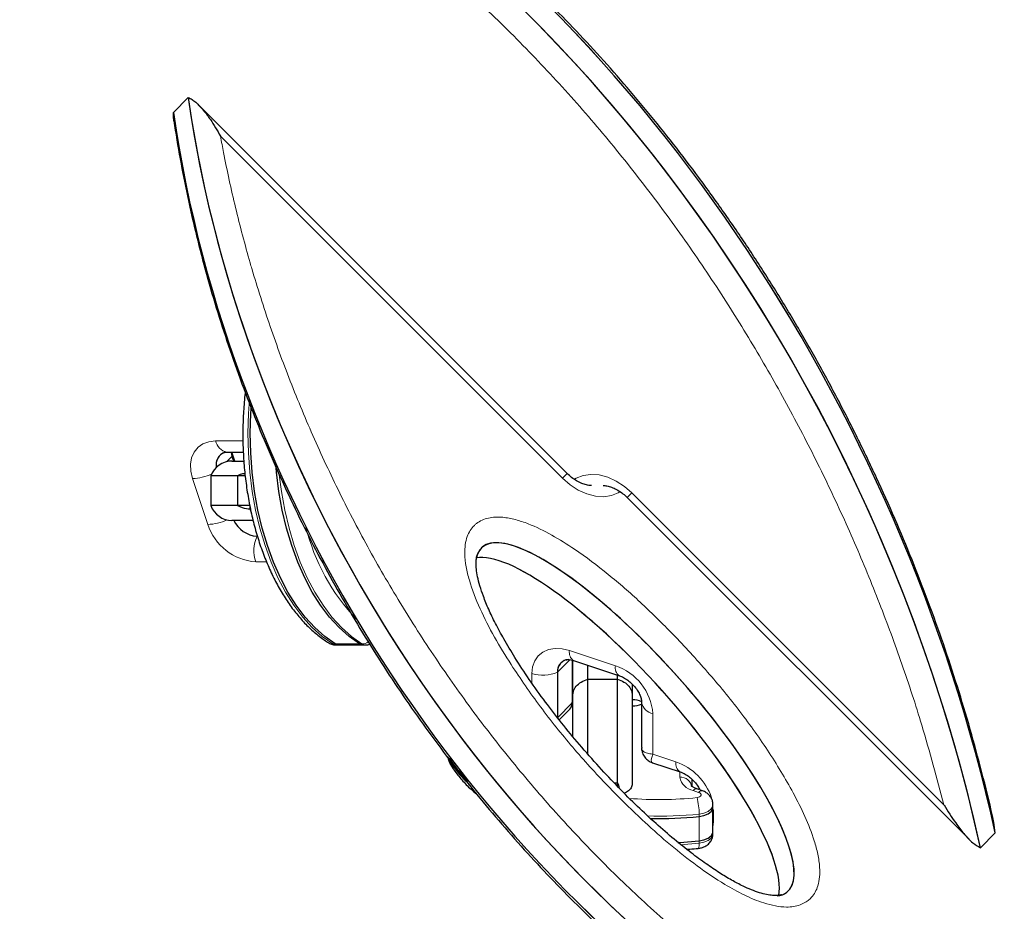
# Model space of a CAD drawing. Extents: x -70 to 692, y -50 to 500.
# Drawn here: x 278 to 286, y 197 to 205 of the extents above; entities that cross this region are included whole.
import ezdxf

# ---------------------------------------------------------------- set-up
doc = ezdxf.new("R2010")
doc.units = 0
doc.header["$LTSCALE"] = 0.125
doc.header["$MEASUREMENT"] = 0
doc.layers.add('CONTOUR', color=7, linetype='CONTINUOUS')

msp = doc.modelspace()

# ---------------------------------------------------------------- linework, layer by layer
at = {"layer": 'CONTOUR', "lineweight": 25}
for p, q in [((279.4908, 203.9744), (279.61518, 204.09878)), ((282.8055, 200.9338), (279.70198, 204.03732)), ((280.09667, 201.61371), (280.09234, 201.59463)), ((279.93959, 201.11414), (280.07947, 201.11452)), ((279.98584, 201.10603), (279.98348, 201.11426)), ((279.98364, 201.07853), (279.99663, 201.03931)), ((280.00795, 201.03931), (279.98584, 201.10603)), ((279.98293, 201.03931), (280.07944, 201.03931)), ((279.80615, 200.91431), (279.80615, 200.66431)), ((280.03093, 200.91431), (279.80615, 200.91431)), ((280.09461, 200.91431), (280.03093, 200.91431)), ((280.03093, 200.91431), (280.03093, 200.66431)), ((283.31079, 200.73198), (286.18789, 197.85489)), ((280.03093, 200.66431), (279.80615, 200.66431)), ((280.13332, 200.66431), (280.03093, 200.66431)), ((280.13332, 200.66431), (280.13332, 200.63693)), ((280.13332, 200.63693), (280.14335, 200.61481)), ((280.15695, 200.53931), (279.98293, 200.53931)), ((280.85914, 199.49086), (280.87962, 199.49086)), ((280.87962, 199.49086), (281.08441, 199.49086)), ((281.08441, 199.49086), (281.10489, 199.49086)), ((282.84761, 199.36224), (282.84664, 199.00272)), ((282.84971, 199.02574), (282.85062, 199.36146)), ((282.85296, 199.34408), (282.85296, 199.35815)), ((282.85296, 199.06696), (282.85296, 199.34408)), ((282.85886, 199.35931), (283.24487, 199.23139)), ((282.97796, 199.2021), (282.97796, 199.31984)), ((282.72329, 199.26196), (282.72225, 198.87833)), ((282.85296, 199.2339), (282.85027, 199.23389)), ((283.22796, 199.2021), (283.22796, 199.23699)), ((282.97796, 198.57364), (282.97796, 199.2021)), ((282.97796, 199.2021), (283.22796, 199.2021)), ((283.22796, 198.33164), (283.22796, 199.2021)), ((283.35296, 199.16107), (283.35296, 199.06696)), ((282.85296, 198.72049), (282.85296, 199.06696)), ((283.35296, 199.06696), (283.35296, 198.32365)), ((282.85296, 199.02912), (282.84972, 199.02909)), ((283.43153, 199.00703), (283.4305, 198.6272)), ((282.73738, 198.86104), (282.8266, 198.95026)), ((283.43266, 198.62716), (283.43236, 198.62214)), ((283.52223, 198.4995), (283.75492, 198.42239)), ((283.19928, 198.33164), (283.22796, 198.33164)), ((283.22796, 198.3011), (283.22796, 198.33164)), ((283.85296, 198.36188), (283.85296, 198.30397)), ((283.94265, 198.26328), (283.89689, 198.27843)), ((284.03217, 198.12705), (284.03217, 198.14753)), ((284.03217, 197.92226), (284.03217, 198.12705)), ((286.40822, 197.90866), (286.39656, 197.99584)), ((284.03217, 197.90178), (284.03217, 197.92226)), ((286.40822, 197.90866), (286.28383, 197.78427))]:
    msp.add_line(p, q, dxfattribs=at)
at = {"layer": 'CONTOUR', "lineweight": 18}
for p, q in [((282.76621, 200.8945), (279.88721, 203.7735)), ((279.84579, 201.20835), (280.07562, 201.20898)), ((279.98364, 201.07853), (279.93926, 201.03415)), ((279.7803, 200.50555), (279.65238, 200.89156)), ((282.76621, 200.8945), (282.8055, 200.9338)), ((283.35009, 200.77127), (283.31079, 200.73198)), ((283.35009, 200.77127), (285.97651, 198.14485)), ((280.27453, 200.19062), (280.18315, 200.19037)), ((280.85231, 199.49909), (280.83183, 199.49909)), ((281.05709, 199.49909), (280.85231, 199.49909)), ((281.07757, 199.49909), (281.05709, 199.49909)), ((282.82455, 199.444), (283.21056, 199.31608)), ((282.82747, 199.36614), (282.72329, 199.26196)), ((282.85401, 199.36033), (282.85296, 199.34408)), ((282.50754, 199.17051), (282.50776, 199.25059)), ((282.84664, 199.00272), (282.72225, 198.87833)), ((282.84756, 199.02577), (282.84664, 199.00272)), ((283.52574, 198.91323), (283.52482, 198.57197)), ((283.52482, 198.57197), (283.72062, 198.50708)), ((283.75296, 198.37718), (283.75296, 198.42304)), ((283.91121, 198.25027), (283.86546, 198.26542)), ((283.91585, 198.04699), (283.91585, 198.06747)), ((284.0358, 198.10423), (284.03217, 198.10547)), ((284.0358, 198.10423), (284.03552, 198.00193)), ((283.91585, 197.8422), (283.91585, 198.04699)), ((284.03552, 198.00193), (284.03217, 198.00307)), ((284.03552, 198.00193), (284.03217, 197.96043)), ((283.75981, 197.80917), (283.91585, 197.82172)), ((283.91585, 197.82172), (283.91585, 197.8422))]:
    msp.add_line(p, q, dxfattribs=at)
at = {"layer": 'CONTOUR', "lineweight": 18, "flags": 128}
for points in [[(280.13085, 201.55596), (280.12241, 201.43869), (280.11776, 201.27382), (280.12144, 201.10888), (280.13344, 200.94515), (280.15366, 200.78389), (280.18194, 200.62635), (280.21806, 200.47377), (280.26174, 200.32732), (280.31264, 200.18815), (280.37038, 200.05732), (280.43449, 199.93586), (280.50448, 199.8247), (280.57982, 199.72472), (280.6599, 199.63668), (280.74413, 199.56128), (280.83183, 199.49909)], [(279.65238, 200.89156), (279.63768, 200.95322), (279.635, 201.01255), (279.64445, 201.06725), (279.66565, 201.11523), (279.69781, 201.15465), (279.73967, 201.18399), (279.78964, 201.20213), (279.84579, 201.20835)], [(281.07757, 199.49909), (280.98987, 199.56128), (280.90565, 199.63668), (280.82556, 199.72472), (280.75023, 199.8247), (280.68023, 199.93586), (280.61612, 200.05732), (280.55839, 200.18815), (280.50748, 200.32732), (280.4638, 200.47377), (280.42768, 200.62635), (280.3994, 200.78389), (280.38161, 200.92164)], [(283.2486, 200.77956), (283.23479, 200.77112), (283.17739, 200.74807), (283.11243, 200.73888), (283.0424, 200.74392), (282.97001, 200.76298), (282.89802, 200.79534), (282.8292, 200.83975), (282.76621, 200.8945)], [(282.8677, 200.88622), (282.88151, 200.89465), (282.93891, 200.91771), (283.00387, 200.92689), (283.07389, 200.92186), (283.14629, 200.90279), (283.21828, 200.87044), (283.28709, 200.82603), (283.35009, 200.77127)], [(280.83183, 199.49909), (280.85493, 199.49105), (280.85914, 199.49086)], [(281.10499, 199.49086), (281.10068, 199.49105), (281.07757, 199.49909)], [(282.50776, 199.25059), (282.51399, 199.30674), (282.53212, 199.35671), (282.56146, 199.39857), (282.60088, 199.43073), (282.64886, 199.45194), (282.70357, 199.46138), (282.76289, 199.4587), (282.82455, 199.444)], [(283.89781, 198.2058), (283.90983, 198.20819), (283.92004, 198.21253), (283.92751, 198.21844), (283.93156, 198.22535), (283.9318, 198.23264), (283.92821, 198.23964), (283.92113, 198.2457), (283.91121, 198.25027)], [(284.03217, 198.14751), (284.0301, 198.13367), (284.01641, 198.11025), (283.99111, 198.09027), (283.95653, 198.07556), (283.91585, 198.06747)], [(283.91585, 197.82172), (283.95653, 197.82981), (283.99111, 197.84452), (284.01641, 197.86451), (284.0301, 197.88792), (284.03217, 197.90178)]]:
    msp.add_lwpolyline(points, dxfattribs=at)
at = {"layer": 'CONTOUR', "lineweight": 25, "flags": 128}
for points in [[(280.85231, 199.49909), (280.7646, 199.56128), (280.68038, 199.63668), (280.60029, 199.72472), (280.52496, 199.8247), (280.45497, 199.93586), (280.39085, 200.05732), (280.33312, 200.18815), (280.28222, 200.32732), (280.23854, 200.47377), (280.20242, 200.62635), (280.17414, 200.78389), (280.15392, 200.94515), (280.14192, 201.10888), (280.13824, 201.27382), (280.14289, 201.43869), (280.14771, 201.5126)], [(280.85231, 199.49909), (280.7646, 199.56128), (280.68038, 199.63668), (280.60029, 199.72472), (280.52496, 199.8247), (280.45497, 199.93586), (280.39085, 200.05732), (280.33312, 200.18815), (280.28222, 200.32732), (280.23854, 200.47377), (280.20242, 200.62635), (280.17414, 200.78389), (280.15392, 200.94515), (280.14192, 201.10888), (280.13824, 201.27382), (280.14289, 201.43869), (280.14771, 201.5126)], [(279.97555, 201.11424), (279.97607, 201.11027), (279.98364, 201.07853)], [(279.97555, 201.11424), (279.97607, 201.11027), (279.98364, 201.07853)], [(281.05709, 199.49909), (280.96939, 199.56128), (280.88517, 199.63668), (280.80508, 199.72472), (280.72975, 199.8247), (280.65975, 199.93586), (280.59564, 200.05732), (280.53791, 200.18815), (280.48701, 200.32732), (280.44332, 200.47377), (280.4072, 200.62635), (280.37893, 200.78389), (280.35871, 200.94515), (280.35199, 201.02256)], [(281.05709, 199.49909), (280.96939, 199.56128), (280.88517, 199.63668), (280.80508, 199.72472), (280.72975, 199.8247), (280.65975, 199.93586), (280.59564, 200.05732), (280.53791, 200.18815), (280.48701, 200.32732), (280.44332, 200.47377), (280.4072, 200.62635), (280.37893, 200.78389), (280.35871, 200.94515), (280.35199, 201.02256)], [(280.87962, 199.49086), (280.87541, 199.49105), (280.85231, 199.49909)], [(280.87962, 199.49086), (280.87541, 199.49105), (280.85231, 199.49909)], [(281.08441, 199.49086), (281.0802, 199.49105), (281.05709, 199.49909)], [(281.08441, 199.49086), (281.0802, 199.49105), (281.05709, 199.49909)], [(283.91585, 198.04699), (283.95653, 198.05508), (283.99111, 198.06979), (284.01641, 198.08977), (284.0301, 198.11319), (284.03217, 198.12705)], [(283.91585, 198.04699), (283.95653, 198.05508), (283.99111, 198.06979), (284.01641, 198.08977), (284.0301, 198.11319), (284.03217, 198.12705)], [(283.91585, 197.8422), (283.95653, 197.85029), (283.99111, 197.865), (284.01641, 197.88499), (284.0301, 197.9084), (284.03217, 197.92226)], [(283.91585, 197.8422), (283.95653, 197.85029), (283.99111, 197.865), (284.01641, 197.88499), (284.0301, 197.9084), (284.03217, 197.92226)], [(283.73518, 197.82837), (283.75234, 197.82924), (283.91585, 197.8422)], [(283.73518, 197.82837), (283.75234, 197.82924), (283.91585, 197.8422)]]:
    msp.add_lwpolyline(points, dxfattribs=at)
at = {"layer": 'CONTOUR', "lineweight": 18}
for centre, radius, start, end in [((280.11084, 201.57309), 0.02839, 84.825287, 130.668929), ((279.96336, 201.23161), 0.11985, 191.188737, 258.559257), ((279.94978, 201.09511), 0.0377, 333.913178, 15.765521), ((279.63815, 201.3112), 0.41988, 271.942482, 294.470402), ((279.76605, 200.92542), 0.42011, 271.944609, 294.738247), ((280.21808, 200.65006), 0.46101, 198.267757, 265.654659), ((282.2706, 200.89198), 1.71342, 193.763119, 223.763149), ((280.46868, 200.28337), 0.30029, 155.917155, 198.040798), ((280.83105, 199.56159), 0.06251, 238.448103, 270.71263), ((281.07458, 199.59143), 0.09239, 271.853328, 307.084751), ((282.90615, 199.42776), 0.0832, 168.741673, 235.361303), ((283.29274, 199.29992), 0.08375, 168.876219, 234.709692), ((283.06605, 198.8783), 0.46101, 4.345341, 71.732243), ((282.60076, 199.53612), 0.30029, 251.959202, 294.082845), ((283.54941, 199.03159), 0.1207, 192.444806, 258.691644), ((282.6586, 199.05403), 1.00132, 212.354025, 225.391696), ((281.87524, 198.5174), 0.06251, 179.287455, 211.545691), ((283.80279, 198.49092), 0.08374, 168.874832, 234.716399), ((283.56307, 198.05233), 0.48127, 18.438028, 70.890935), ((283.76118, 198.28523), 0.09232, 6.243546, 95.111074), ((283.8894, 198.40202), 0.13868, 190.315737, 260.060001), ((283.89156, 198.24685), 0.03203, 80.405444, 144.574464), ((283.93729, 198.23172), 0.032, 80.300043, 144.591311), ((283.57777, 201.26462), 3.07551, 265.319454, 275.97316), ((283.37721, 198.06758), 0.53864, 359.98807, 14.868828), ((283.57791, 201.29665), 3.24682, 268.259118, 275.9744), ((283.85286, 197.81063), 0.06396, 330.044717, 9.990279)]:
    msp.add_arc(centre, radius, start, end, dxfattribs=at)
at = {"layer": 'CONTOUR', "lineweight": 25}
for centre, radius, start, end in [((279.95987, 201.00798), 0.11043, 108.409792, 191.62026), ((279.96005, 201.00799), 0.11061, 109.791096, 191.609238), ((279.98293, 200.85181), 0.1875, 90, 160.528779), ((279.98293, 200.72681), 0.1875, 199.471221, 270), ((280.21261, 200.64214), 0.23693, 205.723577, 265.623885), ((282.82659, 199.26685), 0.10341, 107.526025, 182.70692), ((282.82677, 199.26667), 0.10358, 98.006496, 182.603659), ((282.7749, 199.00007), 0.07179, 316.066912, 2.112662), ((283.35593, 198.84226), 0.18688, 65.881467, 90.910764), ((283.35588, 199.16512), 0.18733, 269.107603, 293.80794), ((282.6733, 199.08561), 1.01967, 212.438822, 227.592832), ((283.57798, 201.27512), 3.24577, 268.715334, 275.975028)]:
    msp.add_arc(centre, radius, start, end, dxfattribs=at)
for centre, major_axis, ratio, start_param, end_param in [((278.5647, 197.66526), (-4.42034, 9.46923), 0.7071928, 4.4054629, 7.0757063), ((278.68908, 197.78965), (-4.42034, 9.46923), 0.7071928, 4.4054629, 6.5348031), ((278.68908, 197.78965), (-4.42034, 9.46923), 0.7071928, 4.4054629, 6.5347594), ((278.5647, 197.66526), (-4.42034, 9.46923), 0.7071928, 4.4054629, 10.4058435), ((286.67232, 203.12123), (-4.56181, 7.64268), 0.7214785, 1.0464091, 4.4874309), ((286.67232, 203.12123), (-4.56181, 7.64268), 0.7214785, 1.0464091, 3.8398087), ((286.54793, 202.99685), (-4.56181, 7.64268), 0.7214785, 1.0464091, 3.3217461), ((286.54793, 202.99685), (-4.56181, 7.64268), 0.7214785, 1.0464091, 3.321658), ((283.37489, 198.86392), (-1.2854, 1.44922), 0.262355, 3.1238958, 6.4849418), ((283.37489, 198.86392), (-1.2854, 1.44922), 0.262355, 3.1238958, 6.4406076), ((283.25051, 198.73954), (-1.2854, 1.44922), 0.262355, 3.3361511, 6.1286985), ((283.25051, 198.73954), (-1.2854, 1.44922), 0.262355, 3.3369702, 6.1286985), ((283.37489, 198.86392), (-1.2854, 1.44922), 0.262355, 2.9631875, 3.1238958), ((283.37489, 198.86392), (-1.2854, 1.44922), 0.262355, 3.0332277, 3.1238958)]:
    msp.add_ellipse(centre, major_axis=major_axis, ratio=ratio, start_param=start_param, end_param=end_param, dxfattribs=at)
for points, knots in [([(293.71286, 199.39198), (293.72602, 199.46984), (293.75557, 199.64474), (293.78872, 199.92257), (293.81467, 200.22424), (293.82953, 200.53075), (293.83365, 200.84137), (293.82689, 201.15561), (293.80927, 201.47288), (293.78082, 201.79258), (293.7416, 202.11415), (293.6917, 202.43703), (293.63122, 202.76062), (293.56026, 203.08444), (293.47897, 203.40799), (293.38752, 203.73081), (293.2861, 204.0523), (293.17498, 204.37182), (293.05442, 204.68879), (292.92468, 205.00265), (292.78606, 205.31288), (292.63883, 205.61905), (292.48338, 205.92048), (292.31987, 206.21697), (292.14859, 206.50829), (291.96966, 206.79438), (291.78352, 207.07465), (291.59063, 207.34854), (291.39141, 207.61557), (291.1863, 207.87529), (290.97569, 208.12734), (290.75995, 208.3714), (290.53983, 208.60684), (290.31551, 208.83337), (290.08694, 209.05141), (289.85369, 209.26156), (289.61582, 209.46379), (289.374, 209.65758), (289.12886, 209.84245), (288.88103, 210.01797), (288.63109, 210.18379), (288.37963, 210.3396), (288.12715, 210.48512), (287.87418, 210.62015), (287.62124, 210.74442), (287.36783, 210.85837), (287.11324, 210.96256), (286.85671, 211.05728), (286.59866, 211.14231), (286.33973, 211.21738), (286.0806, 211.28221), (285.82194, 211.33658), (285.5645, 211.38029), (285.309, 211.41317), (285.05617, 211.4351), (284.80675, 211.44601), (284.56087, 211.44591), (284.3173, 211.43533), (284.07569, 211.4134), (283.87995, 211.38857), (283.76679, 211.36724), (283.73189, 211.36066)], [0, 0, 0, 0, 0.0155452, 0.0349157, 0.0543434, 0.0738151, 0.0933171, 0.1128351, 0.132353, 0.151854, 0.1713245, 0.1907515, 0.2101242, 0.2294211, 0.2486506, 0.267804, 0.2868635, 0.3058134, 0.3246402, 0.3433327, 0.3618826, 0.3802835, 0.3985372, 0.4165919, 0.4345326, 0.4523448, 0.4700125, 0.4875229, 0.5048667, 0.5220376, 0.5390329, 0.5558528, 0.5725025, 0.5889016, 0.6051544, 0.6213652, 0.6375144, 0.6535842, 0.6695587, 0.6854249, 0.7011722, 0.7167931, 0.732283, 0.7476402, 0.7628625, 0.7779398, 0.7930687, 0.8082766, 0.8235529, 0.8388851, 0.8542595, 0.8696612, 0.8850746, 0.9004785, 0.9158565, 0.9311929, 0.9464595, 0.9617777, 0.9773214, 0.993008, 1, 1, 1, 1]), ([(286.3966, 197.99585), (286.39258, 198.01474), (286.36278, 198.15488), (286.29718, 198.41652), (286.19944, 198.77953), (286.09096, 199.14041), (285.97322, 199.4986), (285.84607, 199.85376), (285.70981, 200.20553), (285.56463, 200.55359), (285.41092, 200.8972), (285.24901, 201.23573), (285.07936, 201.56848), (284.90224, 201.89516), (284.718, 202.21535), (284.52698, 202.52866), (284.32953, 202.83475), (284.12595, 203.13334), (283.91654, 203.42422), (283.70155, 203.70719), (283.48122, 203.98214), (283.25681, 204.24771), (283.02829, 204.50383), (282.79592, 204.75077), (282.55878, 204.98967), (282.31728, 205.22022), (282.07202, 205.44192), (281.82357, 205.65436), (281.57244, 205.85718), (281.31914, 206.05009), (281.06412, 206.23284), (280.8078, 206.40527), (280.55053, 206.5672), (280.2927, 206.71855), (280.03532, 206.85867), (279.77773, 206.98816), (279.51911, 207.1078), (279.25795, 207.21831), (278.99466, 207.31943), (278.72984, 207.41088), (278.46412, 207.49237), (278.19816, 207.56365), (277.93262, 207.62449), (277.66821, 207.67467), (277.40562, 207.71405), (277.14553, 207.7425), (276.88863, 207.75994), (276.63557, 207.76634), (276.38482, 207.7618), (276.15536, 207.74908), (276.01081, 207.73299), (275.94819, 207.72602)], [0, 0, 0, 0, 0.0039899, 0.0295975, 0.0550265, 0.0802683, 0.1053168, 0.1301684, 0.1548216, 0.1792775, 0.2035425, 0.2275213, 0.2512387, 0.2746878, 0.2978593, 0.3207481, 0.3433531, 0.3656771, 0.3877266, 0.409511, 0.4310428, 0.4523425, 0.4731212, 0.4937303, 0.5141978, 0.5345022, 0.5546258, 0.5745551, 0.5942807, 0.6137974, 0.6331037, 0.6522022, 0.671099, 0.6898034, 0.70832, 0.7265052, 0.7447569, 0.7631011, 0.7815273, 0.8000227, 0.8185732, 0.8371632, 0.8557763, 0.8743935, 0.8929936, 0.9115596, 0.9300751, 0.9485179, 0.9668754, 0.9856501, 1, 1, 1, 1]), ([(279.61518, 204.09878), (279.62599, 204.0943), (279.64767, 204.0853), (279.69111, 204.04997), (279.74371, 203.9942), (279.81388, 203.89833), (279.86032, 203.82229), (279.88711, 203.77368), (279.88721, 203.7735)], [0, 0, 0, 0, 0.099391, 0.1994092, 0.4211747, 0.6437706, 0.9986593, 1, 1, 1, 1]), ([(279.49539, 203.90338), (279.49404, 203.91124), (279.48995, 203.93521), (279.49046, 203.95865), (279.4908, 203.9744)], [0, 0, 0, 0, 0.3278759, 1, 1, 1, 1]), ([(279.49573, 203.90343), (279.49934, 203.8771), (279.51764, 203.74366), (279.56123, 203.50162), (279.62679, 203.17811), (279.70358, 202.8546), (279.79035, 202.53176), (279.88724, 202.20999), (279.99398, 201.88973), (280.11036, 201.57153), (280.23607, 201.25614), (280.37081, 200.94414), (280.51428, 200.63601), (280.66625, 200.33205), (280.8264, 200.03279), (280.99438, 199.73869), (281.16988, 199.45016), (281.35258, 199.16756), (281.54219, 198.89124), (281.73823, 198.62164), (281.94018, 198.35953), (282.14785, 198.10494), (282.3611, 197.85775), (282.58002, 197.61776), (282.80407, 197.38548), (283.03271, 197.16139), (283.26545, 196.94589), (283.50179, 196.73935), (283.74129, 196.54206), (283.98353, 196.35427), (284.2281, 196.17617), (284.47414, 196.00846), (284.72206, 195.85059), (284.97224, 195.70205), (285.22562, 195.56229), (285.4815, 195.43173), (285.7392, 195.31074), (285.99803, 195.19968), (286.25731, 195.09883), (286.5164, 195.00845), (286.77465, 194.92876), (287.03145, 194.85993), (287.28612, 194.80214), (287.53897, 194.7552), (287.79075, 194.71872), (288.04226, 194.69269), (288.29342, 194.6769), (288.54326, 194.67269), (288.72397, 194.67479), (288.82007, 194.68154), (288.83464, 194.68256)], [0, 0, 0, 0, 0.00611149, 0.03096705, 0.05573329, 0.08040055, 0.10496084, 0.12940793, 0.15373746, 0.17794715, 0.20199854, 0.22584607, 0.24952626, 0.27302443, 0.29632926, 0.3194329, 0.342331, 0.36502259, 0.38750999, 0.40979906, 0.43185013, 0.45360044, 0.47523001, 0.49671783, 0.51804604, 0.53920053, 0.56017111, 0.58095151, 0.60153934, 0.62193604, 0.64214698, 0.66217888, 0.68190078, 0.70167188, 0.72147416, 0.74128953, 0.76109374, 0.78086851, 0.80059666, 0.82026221, 0.83985085, 0.85935019, 0.87874882, 0.89801429, 0.91738104, 0.93691002, 0.95659878, 0.9764418, 0.99643014, 1, 1, 1, 1]), ([(270.68927, 202.07873), (270.67427, 201.9909), (270.64058, 201.79365), (270.60097, 201.48097), (270.56807, 201.14182), (270.54621, 200.79757), (270.53505, 200.44882), (270.53472, 200.09596), (270.54523, 199.73947), (270.56658, 199.37982), (270.59875, 199.01751), (270.6417, 198.65301), (270.69536, 198.28683), (270.75966, 197.91942), (270.8345, 197.55124), (270.91953, 197.18388), (271.01458, 196.81836), (271.11923, 196.45576), (271.23344, 196.09591), (271.35696, 195.73928), (271.48958, 195.38628), (271.63105, 195.03728), (271.78114, 194.69264), (271.93963, 194.35265), (272.1063, 194.01756), (272.28057, 193.68832), (272.46216, 193.36545), (272.65055, 193.04947), (272.84569, 192.74027), (273.04716, 192.43829), (273.25458, 192.14395), (273.46754, 191.85759), (273.68571, 191.57952), (273.90874, 191.30997), (274.13634, 191.04912), (274.36827, 190.79711), (274.60346, 190.55479), (274.8416, 190.3227), (275.08271, 190.10033), (275.32765, 189.88661), (275.57668, 189.68124), (275.82916, 189.48471), (276.08446, 189.29747), (276.34196, 189.11989), (276.60112, 188.95231), (276.86138, 188.79498), (277.12226, 188.64814), (277.38329, 188.51197), (277.64407, 188.3866), (277.90391, 188.27227), (278.1628, 188.16894), (278.42164, 188.07591), (278.68165, 187.99262), (278.94332, 187.91899), (279.20613, 187.85523), (279.46954, 187.80156), (279.73297, 187.7582), (279.99582, 187.72532), (280.25746, 187.70307), (280.51722, 187.69158), (280.77442, 187.69099), (281.02846, 187.70114), (281.2782, 187.72285), (281.47414, 187.74688), (281.5851, 187.76697), (281.61606, 187.77258)], [0, 0, 0, 0, 0.0152075, 0.0341558, 0.053158, 0.072206, 0.0912911, 0.110404, 0.1295356, 0.1486764, 0.1678148, 0.1869404, 0.2060442, 0.2251175, 0.244152, 0.2631454, 0.2819039, 0.3005166, 0.3189757, 0.3372747, 0.3554091, 0.3733767, 0.3911773, 0.4088125, 0.4262859, 0.4436051, 0.4606585, 0.4775274, 0.494207, 0.5106881, 0.5269652, 0.5430356, 0.5589002, 0.5745623, 0.5900281, 0.605306, 0.6204094, 0.6351996, 0.6497846, 0.6643147, 0.6787733, 0.693145, 0.7074172, 0.7215793, 0.7356235, 0.7495444, 0.7633395, 0.7770085, 0.7905538, 0.8039796, 0.8172436, 0.8304575, 0.8437677, 0.8571716, 0.8706655, 0.8842437, 0.8978986, 0.9116208, 0.9253994, 0.939222, 0.9530749, 0.9669437, 0.9808104, 0.994645, 1, 1, 1, 1]), ([(280.09234, 201.59463), (280.08976, 201.56811), (280.08229, 201.49143), (280.07548, 201.36322), (280.07432, 201.21057), (280.08055, 201.05824), (280.09401, 200.90725), (280.11466, 200.75857), (280.14238, 200.61315), (280.17702, 200.47194), (280.21841, 200.33583), (280.26634, 200.20571), (280.32056, 200.08244), (280.38082, 199.96682), (280.44681, 199.85967), (280.51819, 199.76176), (280.59454, 199.67383), (280.67543, 199.59679), (280.74408, 199.54317), (280.78584, 199.51635), (280.79831, 199.50834)], [0, 0, 0, 0, 0.0310704, 0.0898343, 0.1485994, 0.2073671, 0.2661467, 0.3249508, 0.3837922, 0.4426839, 0.5016381, 0.5606655, 0.6197734, 0.6789634, 0.738227, 0.7975388, 0.8568278, 0.9159963, 0.9749111, 1, 1, 1, 1]), ([(279.92353, 201.11207), (279.92473, 201.11253), (279.92733, 201.11352), (279.9353, 201.11393), (279.93959, 201.11414)], [0, 0, 0, 0, 0.4614781, 1, 1, 1, 1]), ([(280.0929, 200.93348), (280.07927, 200.9319), (280.0577, 200.92941), (280.03813, 200.91837), (280.03093, 200.91431)], [0, 0, 0, 0, 0.6320754, 1, 1, 1, 1]), ([(283.01044, 200.83347), (283.00775, 200.83329), (282.99665, 200.83253), (282.96812, 200.83692), (282.92777, 200.84957), (282.88447, 200.87108), (282.8425, 200.89928), (282.81746, 200.92264), (282.8055, 200.9338)], [0, 0, 0, 0, 0.0618317, 0.2552048, 0.4446119, 0.6342721, 0.8253132, 1, 1, 1, 1]), ([(283.10766, 200.83238), (283.10978, 200.83252), (283.12037, 200.8332), (283.14822, 200.82882), (283.18851, 200.81621), (283.23184, 200.79469), (283.27379, 200.7665), (283.29883, 200.74314), (283.31079, 200.73198)], [0, 0, 0, 0, 0.0492023, 0.2451786, 0.4371354, 0.6293488, 0.8229616, 1, 1, 1, 1]), ([(280.03093, 200.66431), (280.05582, 200.65368), (280.08924, 200.63941), (280.12436, 200.63744), (280.13332, 200.63693)], [0, 0, 0, 0, 0.7449327, 1, 1, 1, 1]), ([(284.60869, 197.38817), (284.60681, 197.3875), (284.59935, 197.38483), (284.5737, 197.38151), (284.5333, 197.38217), (284.4822, 197.38937), (284.4219, 197.40452), (284.35529, 197.42864), (284.27604, 197.46428), (284.18591, 197.51152), (284.08197, 197.57444), (283.9687, 197.65124), (283.84172, 197.74517), (283.70073, 197.85762), (283.5495, 197.98824), (283.39312, 198.13384), (283.2336, 198.29314), (283.07034, 198.46727), (282.91015, 198.64868), (282.75907, 198.83098), (282.61805, 199.01328), (282.48659, 199.19696), (282.37047, 199.37454), (282.27601, 199.5325), (282.20222, 199.66803), (282.14464, 199.78804), (282.10151, 199.89377), (282.07022, 199.98598), (282.05061, 200.06271), (282.04012, 200.12716), (282.03722, 200.17818), (282.03964, 200.2172), (282.04393, 200.23321), (282.04588, 200.24052)], [0, 0, 0, 0, 0.004489, 0.0177437, 0.0316143, 0.0471008, 0.0645149, 0.0836498, 0.1031077, 0.1297795, 0.1586857, 0.1908934, 0.2274926, 0.2706099, 0.3180612, 0.3678557, 0.4203867, 0.4760008, 0.5351782, 0.5902739, 0.6426224, 0.6979801, 0.7506837, 0.7944898, 0.8308914, 0.8633948, 0.8933474, 0.9176427, 0.9393487, 0.958054, 0.9741388, 0.9881965, 1, 1, 1, 1]), ([(280.79831, 199.50834), (280.80884, 199.50275), (280.8279, 199.49263), (280.84945, 199.49202), (280.8591, 199.49175)], [0, 0, 0, 0, 0.5519821, 1, 1, 1, 1]), ([(281.10496, 199.49174), (281.10728, 199.49145), (281.12006, 199.48986), (281.13244, 199.49435), (281.14258, 199.49804)], [0, 0, 0, 0, 0.1811514, 1, 1, 1, 1]), ([(282.79625, 199.36561), (282.79649, 199.36571), (282.79795, 199.36633), (282.80964, 199.36827), (282.83135, 199.36715), (282.85068, 199.36164), (282.85886, 199.35931)], [0, 0, 0, 0, 0.06512208, 0.39974218, 0.74599379, 1, 1, 1, 1]), ([(283.24487, 199.23139), (283.2503, 199.22944), (283.26692, 199.22348), (283.29748, 199.20756), (283.334, 199.18111), (283.36761, 199.14834), (283.39554, 199.11181), (283.41593, 199.0746), (283.42792, 199.0404), (283.43132, 199.01855), (283.43149, 199.00937), (283.43153, 199.00703)], [0, 0, 0, 0, 0.0613579, 0.1878868, 0.3159698, 0.4452743, 0.574844, 0.7032911, 0.8302042, 0.9566704, 1, 1, 1, 1]), ([(282.85296, 199.06696), (282.85296, 199.06726), (282.85299, 199.07774), (282.85694, 199.10425), (282.87837, 199.14385), (282.92046, 199.18143), (282.95879, 199.19521), (282.97796, 199.2021)], [0, 0, 0, 0, 0.00524585, 0.18015865, 0.4539391, 0.72695476, 1, 1, 1, 1]), ([(283.22796, 199.2021), (283.24713, 199.19521), (283.28546, 199.18143), (283.32754, 199.14385), (283.34898, 199.10425), (283.35293, 199.07774), (283.35296, 199.06726), (283.35296, 199.06696)], [0, 0, 0, 0, 0.2730452, 0.5460609, 0.8198414, 0.9947542, 1, 1, 1, 1]), ([(282.84664, 199.00272), (282.84637, 198.98876), (282.84609, 198.97466), (282.83812, 198.96612), (282.83803, 198.96603)], [0, 0, 0, 0, 0.9895941, 1, 1, 1, 1]), ([(282.84171, 198.97408), (282.8443, 198.98378), (282.84944, 199.00294), (282.84945, 199.02266), (282.84945, 199.0324)], [0, 0, 0, 0, 0.506045, 1, 1, 1, 1]), ([(283.43077, 198.62216), (283.43222, 198.6088), (283.43509, 198.5824), (283.45657, 198.54482), (283.48684, 198.51485), (283.51062, 198.50456), (283.52248, 198.49943)], [0, 0, 0, 0, 0.2561011, 0.5061672, 0.7536631, 1, 1, 1, 1]), ([(281.80491, 198.54551), (281.80478, 198.54457), (281.80288, 198.53133), (281.80891, 198.50957), (281.81831, 198.49167), (281.82199, 198.48466)], [0, 0, 0, 0, 0.0444445, 0.6264338, 1, 1, 1, 1]), ([(281.82199, 198.48466), (281.83215, 198.46894), (281.86092, 198.42445), (281.91766, 198.35409), (281.98212, 198.28574), (282.02849, 198.24707), (282.0453, 198.23304)], [0, 0, 0, 0, 0.1748667, 0.4949482, 0.8168641, 1, 1, 1, 1]), ([(283.75492, 198.42239), (283.76035, 198.42044), (283.77698, 198.41448), (283.80753, 198.39856), (283.84409, 198.3721), (283.87754, 198.33937), (283.90503, 198.30404), (283.91688, 198.28084), (283.92243, 198.26998)], [0, 0, 0, 0, 0.0890476, 0.2726766, 0.4585612, 0.6462183, 0.8342605, 1, 1, 1, 1]), ([(283.24416, 198.2843), (283.24303, 198.29293), (283.24087, 198.30947), (283.23214, 198.32447), (283.22796, 198.33164)], [0, 0, 0, 0, 0.5218126, 1, 1, 1, 1]), ([(283.35296, 198.32365), (283.35076, 198.31164), (283.34637, 198.28761), (283.32036, 198.25907), (283.29474, 198.24725), (283.28555, 198.24301)], [0, 0, 0, 0, 0.3907424, 0.7814869, 1, 1, 1, 1]), ([(283.89689, 198.27843), (283.89182, 198.28027), (283.87713, 198.28558), (283.85977, 198.29545), (283.85118, 198.30426), (283.85156, 198.30375), (283.85169, 198.30356)], [0, 0, 0, 0, 0.1717354, 0.4969081, 0.8174656, 1, 1, 1, 1]), ([(284.03076, 198.14745), (284.03103, 198.15351), (284.03183, 198.17151), (284.02128, 198.19947), (284.00214, 198.22723), (283.97581, 198.24968), (283.95421, 198.25854), (283.94265, 198.26328)], [0, 0, 0, 0, 0.1154629, 0.3434937, 0.5543871, 0.7615167, 1, 1, 1, 1]), ([(285.97651, 198.14485), (285.97662, 198.14466), (286.00769, 198.09186), (286.06167, 198.00766), (286.14299, 197.90156), (286.21222, 197.8248), (286.26191, 197.79668), (286.28383, 197.78427)], [0, 0, 0, 0, 0.001281, 0.3582107, 0.588841, 0.8185696, 1, 1, 1, 1]), ([(283.90827, 197.77869), (283.91754, 197.78012), (283.93985, 197.78357), (283.97165, 197.79735), (284.00084, 197.82014), (284.02119, 197.84953), (284.03186, 197.87802), (284.03103, 197.89583), (284.03076, 197.90176)], [0, 0, 0, 0, 0.1450506, 0.3490909, 0.5374229, 0.7219209, 0.907434, 1, 1, 1, 1]), ([(283.81177, 197.77057), (283.82031, 197.77102), (283.85269, 197.77275), (283.8847, 197.77617), (283.90827, 197.77869)], [0, 0, 0, 0, 0.2636576, 1, 1, 1, 1])]:
    msp.add_open_spline(points, degree=3, knots=knots, dxfattribs=at)
at = {"layer": 'CONTOUR', "lineweight": 18}
for points, knots in [([(279.88721, 203.7735), (279.89567, 203.72772), (279.93254, 203.52806), (280.01034, 203.17268), (280.09644, 202.84663), (280.19349, 202.51253), (280.30221, 202.17029), (280.48256, 201.68038), (280.68763, 201.19226), (280.9173, 200.70747), (281.17158, 200.2277), (281.45024, 199.7547), (281.75309, 199.29049), (282.07968, 198.83704), (282.42953, 198.39676), (282.80181, 197.97189), (283.19561, 197.56518), (283.60956, 197.1791), (284.04216, 196.81667), (284.49137, 196.48041), (284.95499, 196.17342), (285.43029, 195.89795), (285.91439, 195.65683), (286.40402, 195.45168), (286.89585, 195.28465), (287.38922, 195.15569), (287.88065, 195.06676), (288.37316, 195.01765), (288.86026, 195.0109), (289.34799, 195.04772), (289.82584, 195.1303), (290.24625, 195.24698), (290.60522, 195.38131), (290.90892, 195.52093), (291.2071, 195.68525), (291.49764, 195.87551), (291.77854, 196.09239), (292.04202, 196.33), (292.2875, 196.58746), (292.5147, 196.86364), (292.7227, 197.15653), (292.91131, 197.46507), (293.08061, 197.78812), (293.25559, 198.18074), (293.42326, 198.65042), (293.56854, 199.20377), (293.67039, 199.77929), (293.72903, 200.37403), (293.74434, 200.98533), (293.72112, 201.50603), (293.67703, 201.96868), (293.62288, 202.37023), (293.54234, 202.81685), (293.4381, 203.27895), (293.30797, 203.75565), (293.14979, 204.24593), (292.96692, 204.73572), (292.7594, 205.22359), (292.52721, 205.70794), (292.2705, 206.18713), (291.98937, 206.6593), (291.68414, 207.12258), (291.35514, 207.57474), (291.00303, 208.01365), (290.6285, 208.43673), (290.23265, 208.84158), (289.8167, 209.2253), (289.38238, 209.58535), (288.93157, 209.91863), (288.46668, 210.22274), (287.99033, 210.49467), (287.50554, 210.73246), (287.01552, 210.93362), (286.52366, 211.09701), (286.03341, 211.22101), (285.54812, 211.30551), (285.07106, 211.34994), (284.60514, 211.35519), (284.1531, 211.32166), (283.7172, 211.25097), (283.29948, 211.14425), (282.90149, 211.00351), (282.52463, 210.83027), (282.16985, 210.62667), (281.83801, 210.39439), (281.52961, 210.13548), (281.24516, 209.85162), (280.98486, 209.54468), (280.74896, 209.21626), (280.53749, 208.86804), (280.35061, 208.50145), (280.18806, 208.11813), (280.05071, 207.71896), (279.94114, 207.32757), (279.88925, 207.06359), (279.86542, 206.94235)], [0, 0, 0, 0, 0.0031013, 0.0135244, 0.0239475, 0.0249765, 0.0359154, 0.0468542, 0.0577951, 0.0687358, 0.0796793, 0.0906225, 0.1015694, 0.1125158, 0.1234667, 0.134417, 0.1453724, 0.1563271, 0.167287, 0.1782462, 0.18921, 0.2001732, 0.2111392, 0.222105, 0.2330712, 0.2440375, 0.2551892, 0.2663413, 0.2779373, 0.289534, 0.3018313, 0.3141294, 0.3229544, 0.3317865, 0.3406122, 0.3502354, 0.3598665, 0.3694906, 0.3792061, 0.3889284, 0.3986446, 0.4083559, 0.4180731, 0.4277849, 0.4423489, 0.4569134, 0.4714753, 0.4860374, 0.5005991, 0.5151607, 0.5224224, 0.5325091, 0.5426011, 0.5526874, 0.5636257, 0.5745637, 0.5855037, 0.5964434, 0.6073857, 0.6183277, 0.629273, 0.6402178, 0.6511669, 0.6621153, 0.6730686, 0.6840213, 0.6949792, 0.7059365, 0.7168986, 0.7278602, 0.7388254, 0.7497903, 0.7607567, 0.7717231, 0.7826884, 0.793654, 0.8046163, 0.8155791, 0.8265372, 0.8374959, 0.8484495, 0.8594036, 0.8703528, 0.8813026, 0.8922481, 0.9031941, 0.9141365, 0.9250794, 0.9360194, 0.9469598, 0.9578981, 0.9688366, 0.9797737, 0.9907109, 1, 1, 1, 1]), ([(285.97651, 198.14485), (285.91687, 198.36847), (285.81174, 198.76268), (285.62574, 199.32885), (285.43734, 199.84134), (285.2267, 200.35238), (284.99419, 200.86077), (284.73947, 201.36521), (284.46244, 201.86434), (284.16295, 202.35652), (283.841, 202.84011), (283.49662, 203.31311), (283.13004, 203.77351), (282.74164, 204.21887), (282.33206, 204.64683), (281.90216, 205.05445), (281.45324, 205.43911), (280.98687, 205.7975), (280.50517, 206.12693), (280.01054, 206.42405), (279.50594, 206.68651), (278.99457, 206.9114), (278.47949, 207.09743), (277.96431, 207.24249), (277.44677, 207.34744), (276.93113, 207.40973), (276.47042, 207.42692), (276.06908, 207.41234), (275.72409, 207.37844), (275.37735, 207.32237), (275.03076, 207.24236), (274.6862, 207.1373), (274.34918, 207.00856), (274.0211, 206.85585), (273.70309, 206.67937), (273.40077, 206.48285), (273.1144, 206.26741), (272.844, 206.03431), (272.5472, 205.74305), (272.23467, 205.38422), (271.9188, 204.94895), (271.63836, 204.48492), (271.39293, 203.99498), (271.18216, 203.48148), (271.00563, 202.94677), (270.86305, 202.39284), (270.75408, 201.82166), (270.67856, 201.23499), (270.63629, 200.63456), (270.62725, 200.02196), (270.65138, 199.3988), (270.70881, 198.76665), (270.78449, 198.23383), (270.87171, 197.75001), (270.96367, 197.31657), (271.08647, 196.82698), (271.2284, 196.33725), (271.39192, 195.84069), (271.57862, 195.33706), (271.78977, 194.82745), (272.02281, 194.32056), (272.27791, 193.81762), (272.55525, 193.3201), (272.85491, 192.82948), (273.17694, 192.34757), (273.52124, 191.87618), (273.88764, 191.41752), (274.27571, 190.97375), (274.68486, 190.54757), (275.11415, 190.14146), (275.56237, 189.75856), (276.02785, 189.40153), (276.50861, 189.07374), (277.00211, 188.77773), (277.50553, 188.5167), (278.01561, 188.29257), (278.5289, 188.10782), (279.04225, 187.96319), (279.55208, 187.86011), (280.05496, 187.79831), (280.54727, 187.77792), (281.02629, 187.79745), (281.48961, 187.8559), (281.93537, 187.95114), (282.36198, 188.08154), (282.76835, 188.24475), (283.1536, 188.43889), (283.51722, 188.66169), (283.85881, 188.91131), (284.17823, 189.18567), (284.4754, 189.48308), (284.75037, 189.80174), (285.00324, 190.14015), (285.23417, 190.49676), (285.44333, 190.87028), (285.6309, 191.25937), (285.79707, 191.66292), (285.94203, 192.07977), (286.06593, 192.50894), (286.16895, 192.94943), (286.25111, 193.40037), (286.31288, 193.86077), (286.35299, 194.33025), (286.37271, 194.73051), (286.37108, 194.97665), (286.37052, 195.06107)], [0, 0, 0, 0, 0.0126106, 0.0222313, 0.0318519, 0.0414742, 0.0510962, 0.0607206, 0.0703447, 0.0799717, 0.0895984, 0.099229, 0.1088591, 0.1184939, 0.1281281, 0.1377678, 0.1474067, 0.1570512, 0.166695, 0.1763433, 0.1859912, 0.1956414, 0.2052915, 0.214967, 0.2246427, 0.2346478, 0.2446535, 0.2517524, 0.2588572, 0.2659568, 0.2737369, 0.2815234, 0.2893044, 0.2974712, 0.3056441, 0.3138118, 0.321973, 0.3301391, 0.338301, 0.3505375, 0.3627746, 0.3750067, 0.3872394, 0.3994686, 0.4116981, 0.4239255, 0.4361532, 0.4483797, 0.4606063, 0.4728328, 0.4850592, 0.4972863, 0.5095134, 0.5156172, 0.5248532, 0.5340891, 0.543262, 0.5524348, 0.5620314, 0.5716278, 0.5812262, 0.5908243, 0.6004251, 0.6100255, 0.6196293, 0.6292328, 0.6388405, 0.6484476, 0.6580598, 0.6676714, 0.6772885, 0.686905, 0.6965265, 0.7061475, 0.7157719, 0.7253961, 0.7350211, 0.7446462, 0.7542943, 0.7639427, 0.7735868, 0.7832315, 0.7928707, 0.8025106, 0.812145, 0.8217801, 0.8314104, 0.8410411, 0.850668, 0.8602953, 0.8699194, 0.8795439, 0.8891661, 0.8987885, 0.9084091, 0.9180299, 0.9276494, 0.937269, 0.9468878, 0.9565066, 0.9661249, 0.9757432, 0.9853613, 0.9949793, 1, 1, 1, 1]), ([(284.832, 197.33863), (284.81073, 197.32528), (284.7591, 197.2929), (284.6621, 197.28071), (284.55758, 197.29176), (284.43778, 197.32305), (284.29438, 197.38282), (284.10548, 197.48802), (283.89681, 197.62871), (283.67282, 197.80594), (283.42061, 198.02974), (283.14296, 198.30168), (282.8484, 198.62699), (282.57591, 198.96822), (282.35906, 199.2804), (282.1898, 199.55657), (282.06692, 199.7943), (281.99048, 199.99407), (281.95233, 200.14977), (281.94113, 200.25031), (281.94549, 200.33562), (281.96091, 200.40146), (281.98733, 200.45603), (282.01566, 200.49129), (282.0625, 200.53179), (282.1388, 200.56615), (282.25481, 200.57054), (282.36977, 200.54871), (282.50868, 200.50188), (282.67667, 200.41946), (282.90251, 200.27679), (283.15318, 200.08869), (283.42231, 199.853), (283.69526, 199.58442), (283.97239, 199.2856), (284.24703, 198.95375), (284.49641, 198.60728), (284.68102, 198.3023), (284.80988, 198.04659), (284.87774, 197.87295), (284.91639, 197.72967), (284.93152, 197.62706), (284.93119, 197.53755), (284.91857, 197.46707), (284.89424, 197.40898), (284.86546, 197.36729), (284.84165, 197.34689), (284.832, 197.33863)], [0, 0, 0, 0, 0.0105326, 0.0255628, 0.0367605, 0.0479805, 0.0673706, 0.0868137, 0.1157603, 0.1448156, 0.1738448, 0.2180826, 0.2624892, 0.3068712, 0.3510754, 0.3793018, 0.4075565, 0.4356079, 0.448856, 0.4620799, 0.4714924, 0.4808914, 0.4887271, 0.496558, 0.5000187, 0.5150999, 0.5303927, 0.5429372, 0.5555097, 0.5788004, 0.6021568, 0.6382541, 0.6744844, 0.7106771, 0.7542487, 0.7980029, 0.8416479, 0.88507, 0.908767, 0.9324239, 0.9456482, 0.9588517, 0.9687902, 0.9787128, 0.9866582, 0.9945979, 1, 1, 1, 1]), ([(283.43236, 198.62214), (283.43214, 198.6201), (283.43091, 198.60901), (283.44645, 198.59334), (283.47722, 198.57721), (283.50891, 198.57372), (283.52482, 198.57197)], [0, 0, 0, 0, 0.0689296, 0.376173, 0.6869995, 1, 1, 1, 1]), ([(283.52253, 198.50028), (283.5192, 198.50253), (283.5121, 198.50734), (283.51277, 198.53254), (283.52079, 198.55879), (283.52482, 198.57197)], [0, 0, 0, 0, 0.3059897, 0.6517856, 1, 1, 1, 1])]:
    msp.add_open_spline(points, degree=3, knots=knots, dxfattribs=at)

doc.saveas('drawing.dxf')
